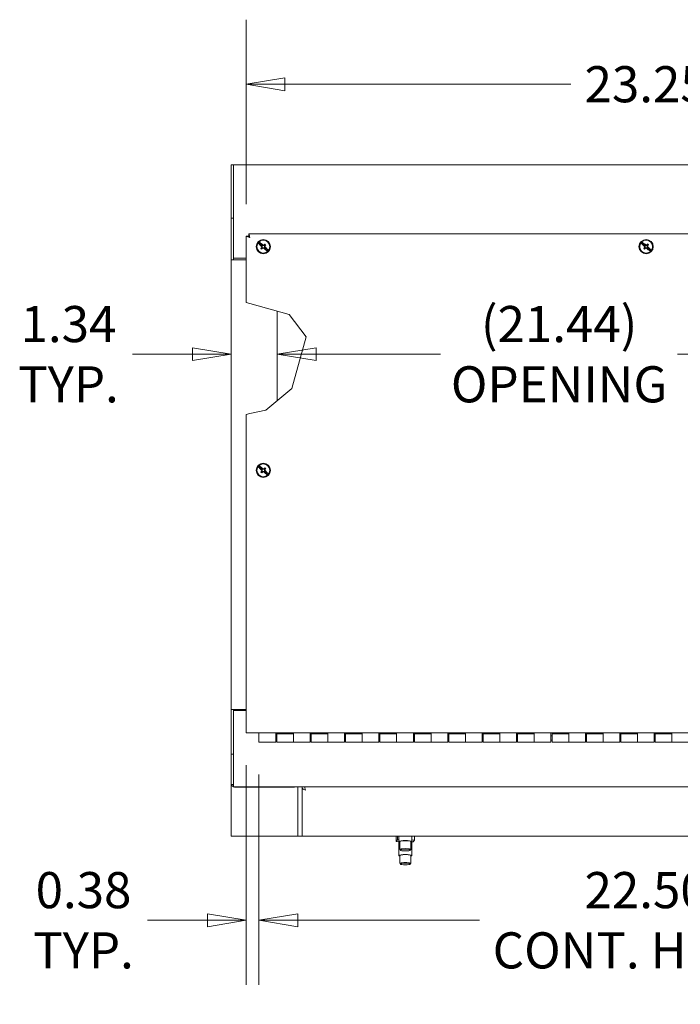
# Model space of a CAD drawing. Units: inches. Extents: x 16 to 246, y 5 to 154.
# Drawn here: x 126 to 146, y 44 to 73 of the extents above; entities that cross this region are included whole.
import ezdxf

# ---------------------------------------------------------------- set-up
doc = ezdxf.new("R2010")
doc.units = ezdxf.units.IN
doc.header["$LTSCALE"] = 15
doc.header["$MEASUREMENT"] = 0
doc.layers.get('0').update_dxf_attribs({"lineweight": 0})
doc.layers.add('Dimension (ANSI)', color=7, linetype='Continuous', lineweight=5)
doc.layers.add('Visible (ANSI)', color=7, linetype='Continuous', lineweight=5)
doc.styles.add('ROMANS', font='tahoma.ttf')
doc.dimstyles.new('Default (ANSI)', dxfattribs={"dimscale": 15, "dimtxt": 0.07, "dimasz": 0.075, "dimexe": 0.125, "dimexo": 0.0625, "dimgap": 0.031496, "dimtad": 0, "dimtih": 1, "dimtoh": 1, "dimrnd": 1e-08, "dimzin": 0, "dimdsep": 46, "dimtxsty": 'ROMANS', "dimblk": 'Filled-1', "dimcen": 0.09, "dimdle": 0.393701, "dimclrd": 256, "dimclre": 256, "dimclrt": 256, "dimadec": 0, "dimazin": 0, "dimtfac": 0.857143, "dimtofl": 0, "dimtmove": 0, "dimatfit": 3, "dimfxl": 1, "dimtolj": 1, "dimtzin": 0, "dimlwd": -1, "dimlwe": -1, "dimarcsym": 0})

# ---------------------------------------------------------------- blocks, each defined once
blk = doc.blocks.new('Filled-1')
at = {"color": 0}
for p, q in [((0, 0), (-1, 0.167)), ((-1, 0.167), (-1, -0.167)), ((-1, 0), (0, 0)), ((-1, -0.167), (0, 0))]:
    blk.add_line(p, q, dxfattribs=at)
at = {"color": 0, "flags": 128}
blk.add_lwpolyline([(-1, -0.167), (0, 0), (-1, 0.167), (-1, -0.167)], dxfattribs=at)
at = {"color": 0}
blk.add_solid([(-1, -0.167), (0, 0), (-1, 0.167), (-1, -0.167)], dxfattribs=at)
blk = doc.blocks.new('*D36')
at = {"layer": 'Defpoints', "color": 0, "transparency": 16777216}
for p in [(156.156, 71.072), (132.906, 66.654), (156.156, 66.654)]:
    blk.add_point(p, dxfattribs=at)
at = {"layer": 'Dimension (ANSI)', "transparency": 16777216}
for p, q in [((132.906, 67.591), (132.906, 72.947)), ((156.156, 67.591), (156.156, 72.947)), ((134.031, 71.072), (142.34, 71.072)), ((155.031, 71.072), (146.723, 71.072))]:
    blk.add_line(p, q, dxfattribs=at)
at = {"layer": 'Dimension (ANSI)', "transparency": 16777216, "xscale": 1.125000044703483, "yscale": 1.125000044703483, "zscale": 1.125000044703483, "rotation": 180}
blk.add_blockref('Filled-1', (132.906, 71.072), dxfattribs=at)
at = {"layer": 'Dimension (ANSI)', "transparency": 16777216, "xscale": 1.125000044703483, "yscale": 1.125000044703483, "zscale": 1.125000044703483}
blk.add_blockref('Filled-1', (156.156, 71.072), dxfattribs=at)
at = {"layer": 'Dimension (ANSI)', "transparency": 16777216, "insert": (144.531, 71.072), "char_height": 1.05, "attachment_point": 5, "style": 'ROMANS'}
blk.add_mtext('\\A1;23.25', dxfattribs=at)
blk = doc.blocks.new('*D38')
at = {"layer": 'Defpoints', "color": 0, "transparency": 16777216}
for p in [(132.906, 52.229), (133.281, 51.952), (133.281, 46.782)]:
    blk.add_point(p, dxfattribs=at)
at = {"layer": 'Dimension (ANSI)', "transparency": 16777216}
for p, q in [((132.906, 51.291), (132.906, 44.907)), ((133.281, 51.015), (133.281, 44.907)), ((131.781, 46.782), (130.042, 46.782)), ((134.406, 46.782), (135.531, 46.782))]:
    blk.add_line(p, q, dxfattribs=at)
at = {"layer": 'Dimension (ANSI)', "transparency": 16777216, "xscale": 1.125000044703483, "yscale": 1.125000044703483, "zscale": 1.125000044703483}
blk.add_blockref('Filled-1', (132.906, 46.782), dxfattribs=at)
at = {"layer": 'Dimension (ANSI)', "transparency": 16777216, "xscale": 1.125000044703483, "yscale": 1.125000044703483, "zscale": 1.125000044703483, "rotation": 180}
blk.add_blockref('Filled-1', (133.281, 46.782), dxfattribs=at)
at = {"layer": 'Dimension (ANSI)', "transparency": 16777216, "insert": (128.182, 46.782), "char_height": 1.05, "attachment_point": 5, "style": 'ROMANS'}
blk.add_mtext('\\A1;0.38\\PTYP.', dxfattribs=at)
blk = doc.blocks.new('*D39')
at = {"layer": 'Defpoints', "color": 0, "transparency": 16777216}
for p in [(155.781, 52.077), (133.281, 51.952), (155.781, 46.782)]:
    blk.add_point(p, dxfattribs=at)
at = {"layer": 'Dimension (ANSI)', "transparency": 16777216}
for p, q in [((133.281, 51.015), (133.281, 44.907)), ((155.781, 51.14), (155.781, 44.907)), ((134.406, 46.782), (139.687, 46.782)), ((154.656, 46.782), (149.375, 46.782))]:
    blk.add_line(p, q, dxfattribs=at)
at = {"layer": 'Dimension (ANSI)', "transparency": 16777216, "xscale": 1.125000044703483, "yscale": 1.125000044703483, "zscale": 1.125000044703483, "rotation": 180}
blk.add_blockref('Filled-1', (133.281, 46.782), dxfattribs=at)
at = {"layer": 'Dimension (ANSI)', "transparency": 16777216, "xscale": 1.125000044703483, "yscale": 1.125000044703483, "zscale": 1.125000044703483}
blk.add_blockref('Filled-1', (155.781, 46.782), dxfattribs=at)
at = {"layer": 'Dimension (ANSI)', "transparency": 16777216, "insert": (144.531, 46.782), "char_height": 1.05, "attachment_point": 5, "style": 'ROMANS'}
blk.add_mtext('\\A1;22.50\\PCONT. HINGE', dxfattribs=at)
blk = doc.blocks.new('*D40')
at = {"layer": 'Defpoints', "color": 0, "transparency": 16777216}
for p in [(132.469, 63.228), (133.813, 63.228), (133.813, 63.228)]:
    blk.add_point(p, dxfattribs=at)
at = {"layer": 'Dimension (ANSI)', "transparency": 16777216}
for p, q in [((131.344, 63.228), (129.604, 63.228)), ((134.938, 63.228), (136.063, 63.228))]:
    blk.add_line(p, q, dxfattribs=at)
at = {"layer": 'Dimension (ANSI)', "transparency": 16777216, "xscale": 1.125000044703483, "yscale": 1.125000044703483, "zscale": 1.125000044703483}
blk.add_blockref('Filled-1', (132.469, 63.228), dxfattribs=at)
at = {"layer": 'Dimension (ANSI)', "transparency": 16777216, "xscale": 1.125000044703483, "yscale": 1.125000044703483, "zscale": 1.125000044703483, "rotation": 180}
blk.add_blockref('Filled-1', (133.813, 63.228), dxfattribs=at)
at = {"layer": 'Dimension (ANSI)', "transparency": 16777216, "insert": (127.745, 63.228), "char_height": 1.05, "attachment_point": 5, "style": 'ROMANS'}
blk.add_mtext('\\A1;1.34\\PTYP.', dxfattribs=at)
blk = doc.blocks.new('*D41')
at = {"layer": 'Defpoints', "color": 0, "transparency": 16777216}
for p in [(133.813, 63.228), (155.25, 63.228), (155.25, 63.228)]:
    blk.add_point(p, dxfattribs=at)
at = {"layer": 'Dimension (ANSI)', "transparency": 16777216}
for p, q in [((134.938, 63.228), (138.559, 63.228)), ((154.125, 63.228), (145.447, 63.228))]:
    blk.add_line(p, q, dxfattribs=at)
at = {"layer": 'Dimension (ANSI)', "transparency": 16777216, "xscale": 1.125000044703483, "yscale": 1.125000044703483, "zscale": 1.125000044703483, "rotation": 180}
blk.add_blockref('Filled-1', (133.813, 63.228), dxfattribs=at)
at = {"layer": 'Dimension (ANSI)', "transparency": 16777216, "xscale": 1.125000044703483, "yscale": 1.125000044703483, "zscale": 1.125000044703483}
blk.add_blockref('Filled-1', (155.25, 63.228), dxfattribs=at)
at = {"layer": 'Dimension (ANSI)', "transparency": 16777216, "insert": (142.003, 63.228), "char_height": 1.05, "attachment_point": 5, "style": 'ROMANS'}
blk.add_mtext('\\A1;(21.44)\\POPENING', dxfattribs=at)

msp = doc.modelspace()

# ---------------------------------------------------------------- linework, layer by layer
at = {"layer": 'Visible (ANSI)'}
for p, q in [((132.469, 68.729), (132.543, 68.729)), ((132.469, 67.181), (132.469, 68.729)), ((132.543, 68.729), (156.52, 68.729)), ((132.543, 67.204), (132.543, 68.729)), ((132.469, 67.181), (132.543, 67.181)), ((132.469, 65.974), (132.469, 67.181)), ((132.543, 67.204), (132.543, 67.177)), ((132.543, 66.015), (132.543, 67.177)), ((132.981, 66.655), (132.981, 66.729)), ((132.981, 66.729), (147.906, 66.729)), ((132.98, 66.654), (132.906, 66.654)), ((132.906, 64.729), (132.906, 66.654)), ((133.258, 66.465), (133.369, 66.365)), ((133.391, 66.39), (133.28, 66.489)), ((133.358, 66.415), (133.34, 66.395)), ((133.34, 66.395), (133.369, 66.37)), ((133.34, 66.395), (133.354, 66.389)), ((133.365, 66.402), (133.354, 66.389)), ((133.354, 66.389), (133.373, 66.372)), ((133.386, 66.389), (133.358, 66.415)), ((133.358, 66.415), (133.365, 66.402)), ((133.385, 66.385), (133.365, 66.402)), ((133.369, 66.37), (133.373, 66.372)), ((133.369, 66.37), (133.369, 66.365)), ((133.373, 66.372), (133.375, 66.332)), ((133.386, 66.389), (133.385, 66.385)), ((133.425, 66.387), (133.385, 66.385)), ((133.391, 66.39), (133.386, 66.389)), ((133.405, 66.394), (133.391, 66.39)), ((133.42, 66.395), (133.425, 66.387)), ((133.442, 66.406), (133.425, 66.387)), ((133.437, 66.375), (133.455, 66.395)), ((133.446, 66.372), (133.437, 66.375)), ((133.439, 66.335), (133.437, 66.375)), ((133.453, 66.43), (133.442, 66.406)), ((133.455, 66.395), (133.442, 66.406)), ((133.477, 66.408), (133.455, 66.395)), ((144.383, 66.465), (144.494, 66.365)), ((144.516, 66.39), (144.405, 66.489)), ((144.483, 66.415), (144.465, 66.395)), ((144.465, 66.395), (144.494, 66.37)), ((144.465, 66.395), (144.479, 66.389)), ((144.49, 66.402), (144.479, 66.389)), ((144.479, 66.389), (144.498, 66.372)), ((144.511, 66.389), (144.483, 66.415)), ((144.483, 66.415), (144.49, 66.402)), ((144.51, 66.385), (144.49, 66.402)), ((144.494, 66.37), (144.498, 66.372)), ((144.494, 66.37), (144.494, 66.365)), ((144.498, 66.372), (144.5, 66.332)), ((144.511, 66.389), (144.51, 66.385)), ((144.55, 66.387), (144.51, 66.385)), ((144.516, 66.39), (144.511, 66.389)), ((144.53, 66.394), (144.516, 66.39)), ((144.545, 66.395), (144.55, 66.387)), ((144.567, 66.406), (144.55, 66.387)), ((144.562, 66.375), (144.58, 66.395)), ((144.571, 66.372), (144.562, 66.375)), ((144.564, 66.335), (144.562, 66.375)), ((144.578, 66.43), (144.567, 66.406)), ((144.58, 66.395), (144.567, 66.406)), ((144.602, 66.408), (144.58, 66.395)), ((133.335, 66.3), (133.358, 66.312)), ((133.375, 66.332), (133.358, 66.312)), ((133.358, 66.312), (133.371, 66.301)), ((133.36, 66.277), (133.371, 66.301)), ((133.369, 66.365), (133.366, 66.351)), ((133.366, 66.335), (133.375, 66.332)), ((133.371, 66.301), (133.388, 66.321)), ((133.388, 66.321), (133.428, 66.323)), ((133.392, 66.312), (133.388, 66.321)), ((133.408, 66.313), (133.421, 66.318)), ((133.421, 66.318), (133.533, 66.218)), ((133.421, 66.318), (133.426, 66.318)), ((133.426, 66.318), (133.428, 66.323)), ((133.426, 66.318), (133.455, 66.292)), ((133.428, 66.323), (133.448, 66.305)), ((133.444, 66.338), (133.439, 66.335)), ((133.459, 66.318), (133.439, 66.335)), ((133.444, 66.343), (133.447, 66.357)), ((133.555, 66.243), (133.444, 66.343)), ((133.444, 66.338), (133.444, 66.343)), ((133.472, 66.312), (133.444, 66.338)), ((133.448, 66.305), (133.459, 66.318)), ((133.455, 66.292), (133.448, 66.305)), ((133.455, 66.292), (133.472, 66.312)), ((133.472, 66.312), (133.459, 66.318)), ((144.46, 66.3), (144.483, 66.312)), ((144.5, 66.332), (144.483, 66.312)), ((144.483, 66.312), (144.496, 66.301)), ((144.485, 66.277), (144.496, 66.301)), ((144.494, 66.365), (144.491, 66.351)), ((144.491, 66.335), (144.5, 66.332)), ((144.496, 66.301), (144.513, 66.321)), ((144.513, 66.321), (144.553, 66.323)), ((144.517, 66.312), (144.513, 66.321)), ((144.533, 66.313), (144.546, 66.318)), ((144.546, 66.318), (144.551, 66.318)), ((144.546, 66.318), (144.658, 66.218)), ((144.551, 66.318), (144.553, 66.323)), ((144.551, 66.318), (144.58, 66.292)), ((144.553, 66.323), (144.573, 66.305)), ((144.569, 66.338), (144.564, 66.335)), ((144.584, 66.318), (144.564, 66.335)), ((144.569, 66.343), (144.572, 66.357)), ((144.68, 66.243), (144.569, 66.343)), ((144.569, 66.338), (144.569, 66.343)), ((144.597, 66.312), (144.569, 66.338)), ((144.573, 66.305), (144.584, 66.318)), ((144.58, 66.292), (144.573, 66.305)), ((144.58, 66.292), (144.597, 66.312)), ((144.597, 66.312), (144.584, 66.318)), ((132.469, 52.909), (132.469, 65.974)), ((132.469, 65.974), (132.469, 65.974)), ((132.574, 65.974), (132.469, 65.974)), ((132.469, 65.974), (132.543, 65.974)), ((132.543, 66.015), (132.543, 66.015)), ((132.906, 66.015), (132.543, 66.015)), ((132.906, 66.015), (132.543, 66.015)), ((132.543, 65.974), (132.543, 66.015)), ((132.543, 65.974), (132.543, 65.974)), ((132.574, 65.974), (132.906, 65.974)), ((133.012, 64.699), (132.906, 64.729)), ((133.012, 64.699), (134.156, 64.38)), ((133.813, 64.476), (133.813, 61.878)), ((134.156, 64.38), (134.656, 63.729)), ((134.656, 63.729), (134.239, 62.233)), ((134.239, 62.233), (133.484, 61.604)), ((133.484, 61.604), (133.012, 61.501)), ((132.906, 61.479), (133.012, 61.501)), ((132.906, 52.229), (132.906, 61.479)), ((133.258, 59.965), (133.369, 59.865)), ((133.391, 59.89), (133.28, 59.989)), ((133.335, 59.8), (133.358, 59.812)), ((133.358, 59.915), (133.34, 59.895)), ((133.34, 59.895), (133.369, 59.87)), ((133.34, 59.895), (133.354, 59.889)), ((133.365, 59.902), (133.354, 59.889)), ((133.354, 59.889), (133.373, 59.872)), ((133.386, 59.889), (133.358, 59.915)), ((133.358, 59.915), (133.365, 59.902)), ((133.375, 59.832), (133.358, 59.812)), ((133.358, 59.812), (133.371, 59.801)), ((133.36, 59.777), (133.371, 59.801)), ((133.385, 59.885), (133.365, 59.902)), ((133.369, 59.865), (133.366, 59.851)), ((133.366, 59.835), (133.375, 59.832)), ((133.369, 59.87), (133.373, 59.872)), ((133.369, 59.87), (133.369, 59.865)), ((133.371, 59.801), (133.388, 59.821)), ((133.373, 59.872), (133.375, 59.832)), ((133.386, 59.889), (133.385, 59.885)), ((133.425, 59.887), (133.385, 59.885)), ((133.391, 59.89), (133.386, 59.889)), ((133.388, 59.821), (133.428, 59.823)), ((133.392, 59.812), (133.388, 59.821)), ((133.405, 59.894), (133.391, 59.89)), ((133.408, 59.813), (133.421, 59.818)), ((133.42, 59.895), (133.425, 59.887)), ((133.421, 59.818), (133.533, 59.718)), ((133.421, 59.818), (133.426, 59.818)), ((133.442, 59.906), (133.425, 59.887)), ((133.426, 59.818), (133.428, 59.823)), ((133.426, 59.818), (133.455, 59.792)), ((133.428, 59.823), (133.448, 59.805)), ((133.437, 59.875), (133.455, 59.895)), ((133.446, 59.872), (133.437, 59.875)), ((133.439, 59.835), (133.437, 59.875)), ((133.444, 59.838), (133.439, 59.835)), ((133.459, 59.818), (133.439, 59.835)), ((133.453, 59.93), (133.442, 59.906)), ((133.455, 59.895), (133.442, 59.906)), ((133.444, 59.843), (133.447, 59.857)), ((133.555, 59.743), (133.444, 59.843)), ((133.444, 59.838), (133.444, 59.843)), ((133.472, 59.812), (133.444, 59.838)), ((133.448, 59.805), (133.459, 59.818)), ((133.455, 59.792), (133.448, 59.805)), ((133.477, 59.908), (133.455, 59.895)), ((133.455, 59.792), (133.472, 59.812)), ((133.472, 59.812), (133.459, 59.818)), ((132.469, 51.608), (132.469, 52.909)), ((132.469, 52.909), (132.469, 52.909)), ((132.574, 52.909), (132.469, 52.909)), ((132.543, 52.909), (132.469, 52.909)), ((132.543, 52.878), (132.543, 52.909)), ((132.543, 52.909), (132.543, 52.909)), ((132.543, 52.878), (132.906, 52.878)), ((132.543, 51.634), (132.543, 52.878)), ((132.543, 52.878), (132.906, 52.878)), ((132.543, 52.878), (132.543, 52.878)), ((132.574, 52.909), (132.906, 52.909)), ((132.906, 52.229), (133.012, 52.229)), ((147.906, 52.229), (133.012, 52.229)), ((133.281, 52.229), (133.281, 52.077)), ((133.281, 51.952), (133.281, 52.077)), ((133.766, 52.077), (133.766, 52.229)), ((133.766, 52.14), (133.796, 52.14)), ((133.766, 52.077), (133.766, 51.952)), ((133.796, 52.229), (133.796, 52.202)), ((133.796, 51.952), (133.796, 52.202)), ((133.796, 52.202), (134.281, 52.202)), ((134.281, 52.229), (134.281, 52.077)), ((134.281, 52.077), (134.281, 51.952)), ((134.281, 51.952), (134.281, 52.077)), ((134.766, 52.077), (134.766, 52.229)), ((134.766, 52.14), (134.796, 52.14)), ((134.766, 52.077), (134.766, 51.952)), ((134.796, 52.229), (134.796, 52.202)), ((134.796, 51.952), (134.796, 52.202)), ((134.796, 52.202), (135.281, 52.202)), ((135.281, 52.229), (135.281, 52.077)), ((135.281, 52.077), (135.281, 51.952)), ((135.281, 51.952), (135.281, 52.077)), ((135.766, 52.077), (135.766, 52.229)), ((135.766, 52.14), (135.796, 52.14)), ((135.766, 52.077), (135.766, 51.952)), ((135.796, 52.229), (135.796, 52.202)), ((135.796, 51.952), (135.796, 52.202)), ((135.796, 52.202), (136.281, 52.202)), ((136.281, 52.229), (136.281, 52.077)), ((136.281, 52.077), (136.281, 51.952)), ((136.281, 51.952), (136.281, 52.077)), ((136.766, 52.077), (136.766, 52.229)), ((136.766, 52.14), (136.796, 52.14)), ((136.766, 52.077), (136.766, 51.952)), ((136.796, 52.229), (136.796, 52.202)), ((136.796, 51.952), (136.796, 52.202)), ((136.796, 52.202), (137.281, 52.202)), ((137.281, 52.229), (137.281, 52.077)), ((137.281, 52.077), (137.281, 51.952)), ((137.281, 51.952), (137.281, 52.077)), ((137.766, 52.077), (137.766, 52.229)), ((137.766, 52.14), (137.796, 52.14)), ((137.766, 52.077), (137.766, 51.952)), ((137.796, 52.229), (137.796, 52.202)), ((137.796, 51.952), (137.796, 52.202)), ((137.796, 52.202), (138.281, 52.202)), ((138.281, 52.229), (138.281, 52.077)), ((138.281, 52.077), (138.281, 51.952)), ((138.281, 51.952), (138.281, 52.077)), ((138.766, 52.077), (138.766, 52.229)), ((138.766, 52.14), (138.796, 52.14)), ((138.766, 52.077), (138.766, 51.952)), ((138.796, 52.229), (138.796, 52.202)), ((138.796, 51.952), (138.796, 52.202)), ((138.796, 52.202), (139.281, 52.202)), ((139.281, 52.229), (139.281, 52.077)), ((139.281, 52.077), (139.281, 51.952)), ((139.281, 51.952), (139.281, 52.077)), ((139.766, 52.077), (139.766, 52.229)), ((139.766, 52.14), (139.796, 52.14)), ((139.766, 52.077), (139.766, 51.952)), ((139.796, 52.229), (139.796, 52.202)), ((139.796, 51.952), (139.796, 52.202)), ((139.796, 52.202), (140.281, 52.202)), ((140.281, 52.229), (140.281, 52.077)), ((140.281, 52.077), (140.281, 51.952)), ((140.281, 51.952), (140.281, 52.077)), ((140.766, 52.077), (140.766, 52.229)), ((140.766, 52.14), (140.796, 52.14)), ((140.766, 52.077), (140.766, 51.952)), ((140.796, 52.229), (140.796, 52.202)), ((140.796, 51.952), (140.796, 52.202)), ((140.796, 52.202), (141.281, 52.202)), ((141.281, 52.229), (141.281, 52.077)), ((141.281, 52.077), (141.281, 51.952)), ((141.281, 51.952), (141.281, 52.077)), ((141.766, 52.077), (141.766, 52.229)), ((141.766, 52.14), (141.796, 52.14)), ((141.766, 52.077), (141.766, 51.952)), ((141.796, 52.229), (141.796, 52.202)), ((141.796, 51.952), (141.796, 52.202)), ((141.796, 52.202), (142.281, 52.202)), ((142.281, 52.229), (142.281, 52.077)), ((142.281, 52.077), (142.281, 51.952)), ((142.281, 51.952), (142.281, 52.077)), ((142.766, 52.077), (142.766, 52.229)), ((142.766, 52.14), (142.796, 52.14)), ((142.766, 52.077), (142.766, 51.952)), ((142.796, 52.229), (142.796, 52.202)), ((142.796, 51.952), (142.796, 52.202)), ((142.796, 52.202), (143.281, 52.202)), ((143.281, 52.229), (143.281, 52.077)), ((143.281, 52.077), (143.281, 51.952)), ((143.281, 51.952), (143.281, 52.077)), ((143.766, 52.077), (143.766, 52.229)), ((143.766, 52.14), (143.796, 52.14)), ((143.766, 52.077), (143.766, 51.952)), ((143.796, 52.229), (143.796, 52.202)), ((143.796, 51.952), (143.796, 52.202)), ((143.796, 52.202), (144.281, 52.202)), ((144.281, 52.229), (144.281, 52.077)), ((144.281, 52.077), (144.281, 51.952)), ((144.281, 51.952), (144.281, 52.077)), ((144.766, 52.077), (144.766, 52.229)), ((144.766, 52.14), (144.796, 52.14)), ((144.766, 52.077), (144.766, 51.952)), ((144.796, 52.229), (144.796, 52.202)), ((144.796, 51.952), (144.796, 52.202)), ((144.796, 52.202), (145.281, 52.202)), ((145.281, 52.229), (145.281, 52.077)), ((145.281, 52.077), (145.281, 51.952)), ((145.281, 51.952), (145.281, 52.077)), ((133.766, 51.952), (133.281, 51.952)), ((133.766, 52.015), (133.796, 52.015)), ((133.796, 51.952), (134.281, 51.952)), ((134.766, 51.952), (134.281, 51.952)), ((134.766, 52.015), (134.796, 52.015)), ((134.796, 51.952), (135.281, 51.952)), ((135.766, 51.952), (135.281, 51.952)), ((135.766, 52.015), (135.796, 52.015)), ((135.796, 51.952), (136.281, 51.952)), ((136.766, 51.952), (136.281, 51.952)), ((136.766, 52.015), (136.796, 52.015)), ((136.796, 51.952), (137.281, 51.952)), ((137.766, 51.952), (137.281, 51.952)), ((137.766, 52.015), (137.796, 52.015)), ((137.796, 51.952), (138.281, 51.952)), ((138.766, 51.952), (138.281, 51.952)), ((138.766, 52.015), (138.796, 52.015)), ((138.796, 51.952), (139.281, 51.952)), ((139.766, 51.952), (139.281, 51.952)), ((139.766, 52.015), (139.796, 52.015)), ((139.796, 51.952), (140.281, 51.952)), ((140.766, 51.952), (140.281, 51.952)), ((140.766, 52.015), (140.796, 52.015)), ((140.796, 51.952), (141.281, 51.952)), ((141.766, 51.952), (141.281, 51.952)), ((141.766, 52.015), (141.796, 52.015)), ((141.796, 51.952), (142.281, 51.952)), ((142.766, 51.952), (142.281, 51.952)), ((142.766, 52.015), (142.796, 52.015)), ((142.796, 51.952), (143.281, 51.952)), ((143.766, 51.952), (143.281, 51.952)), ((143.766, 52.015), (143.796, 52.015)), ((143.796, 51.952), (144.281, 51.952)), ((144.766, 51.952), (144.281, 51.952)), ((144.766, 52.015), (144.796, 52.015)), ((144.796, 51.952), (145.281, 51.952)), ((145.766, 51.952), (145.281, 51.952)), ((132.469, 50.725), (132.469, 51.608)), ((132.469, 51.608), (132.543, 51.608)), ((132.543, 51.634), (132.543, 51.53)), ((132.543, 50.657), (132.543, 51.53)), ((132.469, 49.229), (132.469, 50.725)), ((132.469, 50.725), (132.543, 50.725)), ((134.406, 50.657), (132.543, 50.657)), ((132.574, 50.652), (134.301, 50.652)), ((134.406, 50.663), (134.406, 50.661)), ((134.406, 50.663), (134.406, 50.663)), ((134.406, 50.657), (134.406, 50.663)), ((134.406, 50.663), (134.406, 50.663)), ((134.406, 50.661), (154.656, 50.661)), ((134.406, 50.661), (134.406, 49.229)), ((134.531, 49.229), (134.531, 50.661)), ((132.469, 49.229), (132.574, 49.229)), ((134.301, 49.229), (132.574, 49.229)), ((134.301, 49.229), (134.406, 49.229)), ((134.531, 49.229), (134.406, 49.229)), ((134.531, 49.229), (134.637, 49.229)), ((154.301, 49.229), (134.637, 49.229)), ((137.268, 49.073), (137.268, 49.229)), ((137.303, 49.123), (137.303, 49.229)), ((137.346, 49.229), (137.346, 49.066)), ((137.721, 49.229), (137.721, 49.066)), ((137.8, 49.112), (137.8, 49.229)), ((137.303, 49.123), (137.268, 49.073)), ((137.268, 49.073), (137.346, 49.063)), ((137.346, 49.126), (137.303, 49.123)), ((137.346, 49.066), (137.346, 48.662)), ((137.378, 48.835), (137.378, 49.066)), ((137.69, 48.835), (137.69, 49.066)), ((137.8, 49.112), (137.721, 49.123)), ((137.721, 49.066), (137.721, 48.662)), ((137.721, 49.059), (137.764, 49.062)), ((137.764, 49.062), (137.8, 49.112)), ((137.378, 48.431), (137.378, 48.662)), ((137.395, 48.816), (137.38, 48.83)), ((137.672, 48.816), (137.688, 48.83)), ((137.69, 48.431), (137.69, 48.662)), ((137.395, 48.411), (137.38, 48.426)), ((137.672, 48.411), (137.688, 48.426))]:
    msp.add_line(p, q, dxfattribs=at)
for centre, radius in [((133.406, 66.354), 0.208), ((133.406, 66.354), 0.188), ((144.531, 66.354), 0.208), ((144.531, 66.354), 0.188), ((133.406, 59.854), 0.208), ((133.406, 59.854), 0.188)]:
    msp.add_circle(centre, radius, dxfattribs=at)
for centre, start, end in [((133.406, 66.354), 132.9527, 143.2254), ((144.531, 66.354), 132.9527, 143.2254), ((133.406, 66.354), 312.9527, 323.2254), ((144.531, 66.354), 312.9527, 323.2254), ((133.406, 59.854), 132.9527, 143.2254), ((133.406, 59.854), 312.9527, 323.2254)]:
    msp.add_arc(centre, 0.185, start, end, dxfattribs=at)
for centre, major_axis, ratio, start_param, end_param in [((133.45, 66.403), (0.274, -0.246), 0.258819, 4.197677, 4.635513), ((133.362, 66.305), (-0.274, 0.246), 0.258819, 4.789265, 5.227101), ((133.406, 66.362), (-0.374, -0.02), 0.087156, 4.668746, 4.710349), ((133.418, 66.344), (-0.25, -0.279), 0.087156, 4.476362, 4.604339), ((133.395, 66.364), (0.25, 0.279), 0.087156, 4.820439, 4.948416), ((133.414, 66.354), (-0.02, 0.374), 0.087156, 4.714428, 4.756032), ((133.4, 66.347), (-0.279, 0.25), 0.258819, 4.668203, 4.756575), ((144.575, 66.403), (0.274, -0.246), 0.258819, 4.197677, 4.635513), ((144.487, 66.305), (-0.274, 0.246), 0.258819, 4.789265, 5.227101), ((144.531, 66.362), (-0.374, -0.02), 0.087156, 4.668746, 4.710349), ((144.543, 66.344), (-0.25, -0.279), 0.087156, 4.476362, 4.604339), ((144.52, 66.364), (0.25, 0.279), 0.087156, 4.820439, 4.948416), ((144.539, 66.354), (-0.02, 0.374), 0.087156, 4.714428, 4.756032), ((144.525, 66.347), (-0.279, 0.25), 0.258819, 4.668203, 4.756575), ((133.418, 66.344), (-0.25, -0.279), 0.087156, 4.820439, 4.948416), ((133.413, 66.361), (0.279, -0.25), 0.258819, 4.668203, 4.756575), ((133.395, 66.364), (0.25, 0.279), 0.087156, 4.476362, 4.604339), ((133.398, 66.353), (0.02, -0.374), 0.087156, 4.714428, 4.756032), ((133.407, 66.346), (0.374, 0.02), 0.087156, 4.668746, 4.710349), ((133.45, 66.403), (0.274, -0.246), 0.258819, 4.789265, 5.227101), ((133.362, 66.305), (-0.274, 0.246), 0.258819, 4.197677, 4.635513), ((144.543, 66.344), (-0.25, -0.279), 0.087156, 4.820439, 4.948416), ((144.538, 66.361), (0.279, -0.25), 0.258819, 4.668203, 4.756575), ((144.52, 66.364), (0.25, 0.279), 0.087156, 4.476362, 4.604339), ((144.523, 66.353), (0.02, -0.374), 0.087156, 4.714428, 4.756032), ((144.532, 66.346), (0.374, 0.02), 0.087156, 4.668746, 4.710349), ((144.575, 66.403), (0.274, -0.246), 0.258819, 4.789265, 5.227101), ((144.487, 66.305), (-0.274, 0.246), 0.258819, 4.197677, 4.635513), ((133.45, 59.903), (0.274, -0.246), 0.258819, 4.197677, 4.635513), ((133.362, 59.805), (-0.274, 0.246), 0.258819, 4.789265, 5.227101), ((133.418, 59.844), (-0.25, -0.279), 0.087156, 4.820439, 4.948416), ((133.413, 59.861), (0.279, -0.25), 0.258819, 4.668203, 4.756575), ((133.395, 59.864), (0.25, 0.279), 0.087156, 4.476362, 4.604339), ((133.398, 59.853), (0.02, -0.374), 0.087156, 4.714428, 4.756032), ((133.407, 59.846), (0.374, 0.02), 0.087156, 4.668746, 4.710349), ((133.406, 59.862), (-0.374, -0.02), 0.087156, 4.668746, 4.710349), ((133.45, 59.903), (0.274, -0.246), 0.258819, 4.789265, 5.227101), ((133.418, 59.844), (-0.25, -0.279), 0.087156, 4.476362, 4.604339), ((133.395, 59.864), (0.25, 0.279), 0.087156, 4.820439, 4.948416), ((133.414, 59.854), (-0.02, 0.374), 0.087156, 4.714428, 4.756032), ((133.362, 59.805), (-0.274, 0.246), 0.258819, 4.197677, 4.635513), ((133.4, 59.847), (-0.279, 0.25), 0.258819, 4.668203, 4.756575), ((132.574, 50.756), (-0.105, 0), 0.984606, 0.301104, 1.570796), ((134.301, 50.756), (0.105, 0), 0.984606, 4.712389, 5.029641), ((137.534, 49.066), (-0.188, 0), 0.174786, 2.555907, 6.868871), ((137.534, 49.066), (0.156, 0), 0.174786, 0, 3.141593), ((137.534, 48.662), (-0.188, 0), 0.174786, 2.555907, 6.868871), ((137.534, 48.835), (0.156, 0), 0.174786, 6.10472, 9.603243), ((137.534, 48.662), (0.156, 0), 0.174786, 0, 3.141593), ((137.534, 48.431), (0.156, 0), 0.174786, 6.10472, 9.603243)]:
    msp.add_ellipse(centre, major_axis=major_axis, ratio=ratio, start_param=start_param, end_param=end_param, dxfattribs=at)
for centre in [(137.534, 48.82), (137.534, 48.416)]:
    msp.add_ellipse(centre, major_axis=(-0.141, 0), ratio=0.174786, dxfattribs=at)
for points, knots in [([(133.012, 66.623), (133.005, 66.66), (132.998, 66.697), (132.991, 66.715), (132.988, 66.724), (132.984, 66.729), (132.981, 66.729)], [0, 0, 0, 0, 1.056331, 1.056331, 1.056331, 1.570796, 1.570796, 1.570796, 1.570796]), ([(133.012, 66.623), (133.002, 66.638), (132.993, 66.652), (132.984, 66.654), (132.983, 66.655), (132.982, 66.655), (132.981, 66.655)], [0, 0, 0, 0, 1.431011, 1.431011, 1.431011, 1.570796, 1.570796, 1.570796, 1.570796]), ([(132.906, 66.654), (132.906, 66.647), (132.928, 66.64), (132.96, 66.633), (132.976, 66.63), (132.994, 66.627), (133.012, 66.623)], [0, 0, 0, 0, 1.056331, 1.056331, 1.056331, 1.570796, 1.570796, 1.570796, 1.570796]), ([(133.012, 66.623), (132.997, 66.633), (132.983, 66.642), (132.981, 66.651), (132.98, 66.652), (132.98, 66.653), (132.98, 66.654)], [0, 0, 0, 0, 1.431011, 1.431011, 1.431011, 1.570796, 1.570796, 1.570796, 1.570796]), ([(133.26, 66.462), (133.259, 66.463), (133.259, 66.463), (133.258, 66.464), (133.258, 66.464), (133.258, 66.465)], [0.12713083, 0.12713083, 0.12713083, 0.12713083, 0.13377702, 0.13377702, 0.13725863, 0.13725863, 0.13725863, 0.13725863]), ([(133.28, 66.489), (133.28, 66.489), (133.281, 66.489), (133.281, 66.489), (133.282, 66.488), (133.283, 66.488)], [0.01615675, 0.01615675, 0.01615675, 0.01615675, 0.01963837, 0.01963837, 0.02628455, 0.02628455, 0.02628455, 0.02628455]), ([(144.385, 66.462), (144.384, 66.463), (144.384, 66.463), (144.383, 66.464), (144.383, 66.464), (144.383, 66.465)], [0.12713083, 0.12713083, 0.12713083, 0.12713083, 0.13377702, 0.13377702, 0.13725863, 0.13725863, 0.13725863, 0.13725863]), ([(144.405, 66.489), (144.405, 66.489), (144.406, 66.489), (144.406, 66.489), (144.407, 66.488), (144.408, 66.488)], [0.01615675, 0.01615675, 0.01615675, 0.01615675, 0.01963837, 0.01963837, 0.02628455, 0.02628455, 0.02628455, 0.02628455]), ([(133.533, 66.218), (133.532, 66.218), (133.532, 66.218), (133.531, 66.219), (133.531, 66.219), (133.53, 66.22)], [0.01615675, 0.01615675, 0.01615675, 0.01615675, 0.01963837, 0.01963837, 0.02628455, 0.02628455, 0.02628455, 0.02628455]), ([(133.553, 66.245), (133.554, 66.245), (133.554, 66.244), (133.555, 66.243), (133.555, 66.243), (133.555, 66.243)], [0.12713083, 0.12713083, 0.12713083, 0.12713083, 0.13377702, 0.13377702, 0.13725863, 0.13725863, 0.13725863, 0.13725863]), ([(144.658, 66.218), (144.657, 66.218), (144.657, 66.218), (144.656, 66.219), (144.656, 66.219), (144.655, 66.22)], [0.01615675, 0.01615675, 0.01615675, 0.01615675, 0.01963837, 0.01963837, 0.02628455, 0.02628455, 0.02628455, 0.02628455]), ([(144.678, 66.245), (144.679, 66.245), (144.679, 66.244), (144.68, 66.243), (144.68, 66.243), (144.68, 66.243)], [0.12713083, 0.12713083, 0.12713083, 0.12713083, 0.13377702, 0.13377702, 0.13725863, 0.13725863, 0.13725863, 0.13725863]), ([(133.26, 59.962), (133.259, 59.963), (133.259, 59.963), (133.258, 59.964), (133.258, 59.964), (133.258, 59.965)], [0.12713083, 0.12713083, 0.12713083, 0.12713083, 0.13377702, 0.13377702, 0.13725863, 0.13725863, 0.13725863, 0.13725863]), ([(133.28, 59.989), (133.28, 59.989), (133.281, 59.989), (133.281, 59.989), (133.282, 59.988), (133.283, 59.988)], [0.01615675, 0.01615675, 0.01615675, 0.01615675, 0.01963837, 0.01963837, 0.02628455, 0.02628455, 0.02628455, 0.02628455]), ([(133.533, 59.718), (133.532, 59.718), (133.532, 59.718), (133.531, 59.719), (133.531, 59.719), (133.53, 59.72)], [0.01615675, 0.01615675, 0.01615675, 0.01615675, 0.01963837, 0.01963837, 0.02628455, 0.02628455, 0.02628455, 0.02628455]), ([(133.553, 59.745), (133.554, 59.745), (133.554, 59.744), (133.555, 59.743), (133.555, 59.743), (133.555, 59.743)], [0.12713083, 0.12713083, 0.12713083, 0.12713083, 0.13377702, 0.13377702, 0.13725863, 0.13725863, 0.13725863, 0.13725863]), ([(134.532, 50.661), (134.536, 50.627), (134.556, 50.596), (134.585, 50.578), (134.601, 50.569), (134.619, 50.564), (134.637, 50.563)], [0.101882, 0.101882, 0.101882, 0.101882, 1.056331, 1.056331, 1.056331, 1.570796, 1.570796, 1.570796, 1.570796]), ([(134.637, 50.563), (134.63, 50.57), (134.623, 50.597), (134.616, 50.632), (134.614, 50.641), (134.612, 50.651), (134.61, 50.661)], [0, 0, 0, 0, 1.056331, 1.056331, 1.056331, 1.342375, 1.342375, 1.342375, 1.342375])]:
    msp.add_open_spline(points, degree=3, knots=knots, dxfattribs=at)
msp.add_open_spline([(134.613, 50.65), (134.61, 50.653), (134.608, 50.657), (134.607, 50.661)], degree=3, dxfattribs=at)

# ---------------------------------------------------------------- dimensions: what is measured, and where the dimension line sits
at = {"layer": 'Dimension (ANSI)'}
dim = msp.add_linear_dim(base=(156.156, 71.072), p1=(132.906, 66.654), p2=(156.156, 66.654), dimstyle='Default (ANSI)', override={"dimgap": 0.031496, "dimtih": 0, "dimtoh": 0, "dimdec": 2, "dimtol": 0, "dimlim": 0, "dimtp": 0, "dimtm": 0, "dimtdec": 2, "dimatfit": 1}, dxfattribs=at)
dim.commit()
dim.dimension.update_dxf_attribs({"geometry": '*D36', "text_midpoint": (144.531, 71.072), "dimtype": 160})
dim = msp.add_linear_dim(base=(133.813, 63.228), p1=(132.469, 63.228), p2=(133.813, 63.228), text='<>\\PTYP.', dimstyle='Default (ANSI)', override={"dimgap": 0.031496, "dimtih": 0, "dimtoh": 0, "dimdec": 2, "dimse1": 1, "dimse2": 1, "dimtol": 0, "dimlim": 0, "dimtp": 0, "dimtm": 0, "dimtdec": 2, "dimatfit": 1}, dxfattribs=at)
dim.commit()
dim.dimension.update_dxf_attribs({"geometry": '*D40', "text_midpoint": (127.745, 63.228), "dimtype": 160})
for base, p1, p2, text, override, picture, middle in [((155.25, 63.228), (133.813, 63.228), (155.25, 63.228), '(<>)\\POPENING', {"dimgap": 0.031496, "dimtih": 0, "dimtoh": 0, "dimdec": 2, "dimse1": 1, "dimse2": 1, "dimtol": 0, "dimlim": 0, "dimtp": 0, "dimtm": 0, "dimtdec": 2, "dimatfit": 1}, '*D41', (142.003, 63.228)), ((133.281344896, 46.782225625), (132.906344896, 52.228668157), (133.281344896, 51.952418157), '<>\\PTYP.', {"dimgap": 0.031496, "dimtih": 0, "dimtoh": 0, "dimdec": 2, "dimtol": 0, "dimlim": 0, "dimtp": 0, "dimtm": 0, "dimtdec": 2, "dimatfit": 1}, '*D38', (128.182123831, 46.782225625)), ((155.781, 46.782), (133.281, 51.952), (155.781, 52.077), '<>\\PCONT. HINGE', {"dimgap": 0.031496, "dimtih": 0, "dimtoh": 0, "dimdec": 2, "dimtol": 0, "dimlim": 0, "dimtp": 0, "dimtm": 0, "dimtdec": 2, "dimatfit": 1}, '*D39', (144.531, 46.782))]:
    dim = msp.add_linear_dim(base=base, p1=p1, p2=p2, angle=180, text=text, dimstyle='Default (ANSI)', override=override, dxfattribs=at)
    dim.commit()
    dim.dimension.update_dxf_attribs({"geometry": picture, "text_midpoint": middle, "dimtype": 160})

doc.saveas('drawing.dxf')
